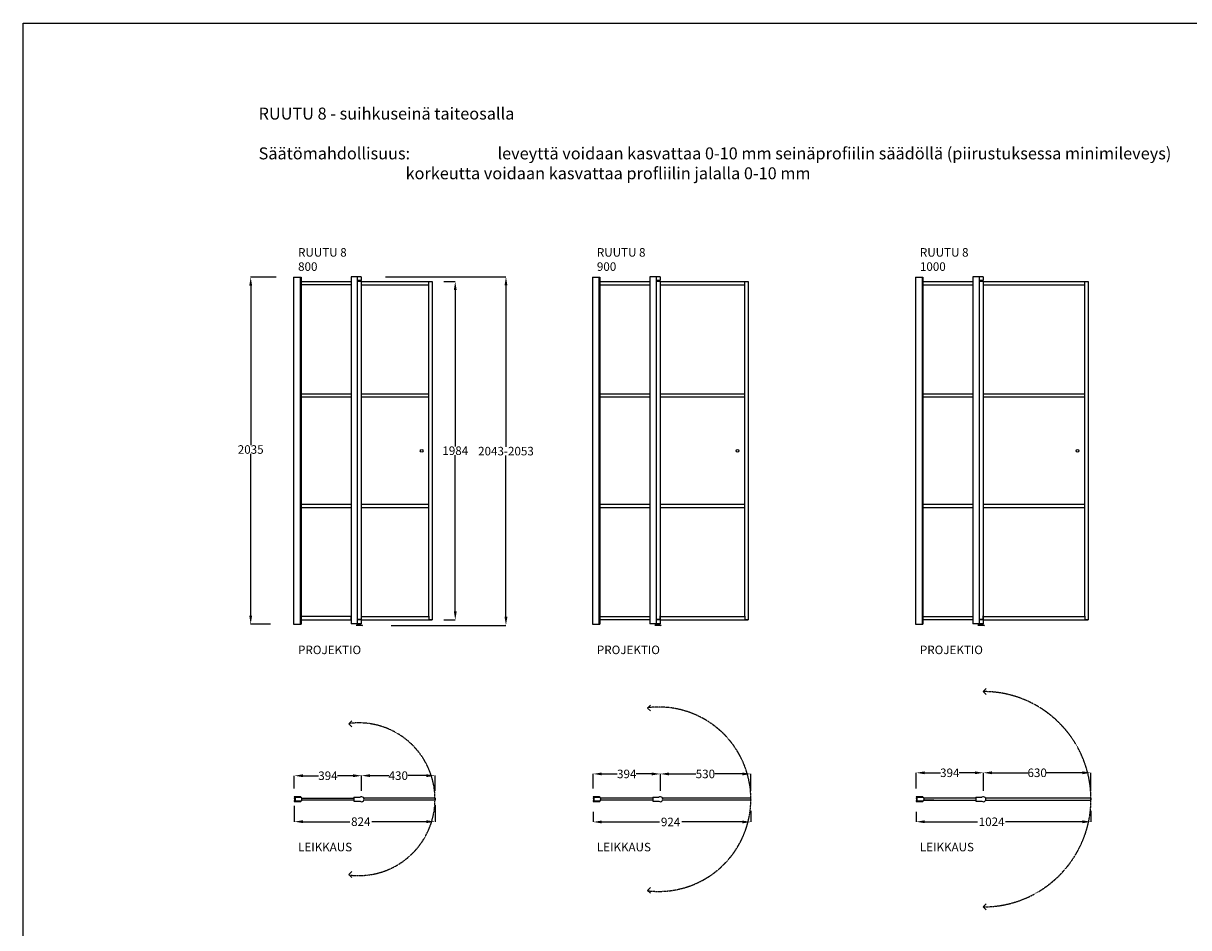
# Model space of a CAD drawing. Units: millimetres. Extents: x 0 to 11040, y 0 to 10520.
# Drawn here: x 0 to 6829, y 5218 to 10520 of the extents above; entities that cross this region are included whole.
import ezdxf

# ---------------------------------------------------------------- set-up
doc = ezdxf.new("R2010")
doc.units = ezdxf.units.MM
doc.linetypes.add('DASHED2', pattern=[0.375, 0.25, -0.125])
doc.layers.add('liikerata', color=8, linetype='DASHED2')
doc.styles.get("Standard").update_dxf_attribs({"font": 'arial.ttf'})
doc.dimstyles.get("Standard").update_dxf_attribs({"dimtxt": 50, "dimasz": 50, "dimexe": 0.18, "dimexo": 0.0625, "dimgap": 0.09, "dimtad": 0, "dimtih": 1, "dimtoh": 1, "dimdec": 0, "dimzin": 0, "dimdsep": 46, "dimtxsty": 'Standard', "dimcen": 0.09, "dimadec": 0, "dimazin": 0, "dimtfac": 1, "dimtdec": 4, "dimtofl": 0, "dimtmove": 0, "dimatfit": 3, "dimfxl": 1, "dimtolj": 1, "dimtzin": 0, "dimarcsym": 0})

# ---------------------------------------------------------------- blocks, each defined once
blk = doc.blocks.new('*D17')
at = {"color": 0, "lineweight": -2}
for p, q in [((1588.1, 5931.9), (1588.1, 5839.9)), ((2412.4, 5937.1), (2412.4, 5839.9)), ((1638.1, 5840), (1912.4, 5840)), ((2362.4, 5840), (2042.6, 5840))]:
    blk.add_line(p, q, dxfattribs=at)
at = {"color": 0}
for points in [[(1638.1, 5848.4), (1638.1, 5831.7), (1588.1, 5840)], [(2362.4, 5831.7), (2362.4, 5848.4), (2412.4, 5840)]]:
    blk.add_solid(points, dxfattribs=at)
at = {"layer": 'Defpoints', "color": 0}
for p in [(1588.1, 5932), (2412.4, 5937.1), (2412.4, 5840)]:
    blk.add_point(p, dxfattribs=at)
at = {"color": 0, "insert": (1977.5, 5840), "char_height": 50, "attachment_point": 5}
blk.add_mtext('\\A1;824', dxfattribs=at)
blk = doc.blocks.new('*D18')
at = {"color": 0, "lineweight": -2}
for p, q in [((3339, 5897.7), (3339, 5838.2)), ((4263.3, 5902.8), (4263.3, 5838.2)), ((3389, 5838.4), (3727.8, 5838.4)), ((4213.3, 5838.4), (3858, 5838.4))]:
    blk.add_line(p, q, dxfattribs=at)
at = {"color": 0}
for points in [[(3389, 5846.7), (3389, 5830.1), (3339, 5838.4)], [(4213.3, 5830.1), (4213.3, 5846.7), (4263.3, 5838.4)]]:
    blk.add_solid(points, dxfattribs=at)
at = {"layer": 'Defpoints', "color": 0}
for p in [(3339, 5897.7), (4263.3, 5902.9), (4263.3, 5838.4)]:
    blk.add_point(p, dxfattribs=at)
at = {"color": 0, "insert": (3792.9, 5838.4), "char_height": 50, "attachment_point": 5}
blk.add_mtext('\\A1;924', dxfattribs=at)
blk = doc.blocks.new('*D19')
at = {"color": 0, "lineweight": -2}
for p, q in [((5231.9, 5897.7), (5231.9, 5839.2)), ((6256.2, 5902.8), (6256.2, 5839.2)), ((5281.9, 5839.4), (5592.1, 5839.4)), ((6206.2, 5839.4), (5756.3, 5839.4))]:
    blk.add_line(p, q, dxfattribs=at)
at = {"color": 0}
for points in [[(5281.9, 5847.8), (5281.9, 5831.1), (5231.9, 5839.4)], [(6206.2, 5831.1), (6206.2, 5847.8), (6256.2, 5839.4)]]:
    blk.add_solid(points, dxfattribs=at)
at = {"layer": 'Defpoints', "color": 0}
for p in [(5231.9, 5897.7), (6256.2, 5902.9), (6256.2, 5839.4)]:
    blk.add_point(p, dxfattribs=at)
at = {"color": 0, "insert": (5674.2, 5839.4), "char_height": 50, "attachment_point": 5}
blk.add_mtext('\\A1;1024', dxfattribs=at)
blk = doc.blocks.new('*D20')
at = {"color": 0, "lineweight": -2}
for p, q in [((2463.9, 9006.6), (2531.3, 9006.6)), ((2531.2, 8956.6), (2531.2, 8040.2)), ((2531.2, 7072.6), (2531.2, 7988.9)), ((2463.9, 7022.6), (2531.3, 7022.6))]:
    blk.add_line(p, q, dxfattribs=at)
at = {"color": 0}
for points in [[(2539.5, 8956.6), (2522.8, 8956.6), (2531.2, 9006.6)], [(2522.8, 7072.6), (2539.5, 7072.6), (2531.2, 7022.6)]]:
    blk.add_solid(points, dxfattribs=at)
at = {"layer": 'Defpoints', "color": 0}
for p in [(2463.8, 9006.6), (2531.2, 9006.6), (2463.8, 7022.6)]:
    blk.add_point(p, dxfattribs=at)
at = {"color": 0, "insert": (2531.2, 8014.6), "char_height": 50, "attachment_point": 5}
blk.add_mtext('\\A1;1984', dxfattribs=at)
blk = doc.blocks.new('*D21')
at = {"color": 0, "lineweight": -2}
for p, q in [((1481.1, 9032.3), (1332.2, 9032.3)), ((1332.4, 8982.3), (1332.4, 8047.3)), ((1332.4, 7046.9), (1332.4, 7996)), ((1448.6, 6996.9), (1332.2, 6996.9))]:
    blk.add_line(p, q, dxfattribs=at)
at = {"color": 0}
for points in [[(1340.7, 8982.3), (1324.1, 8982.3), (1332.4, 9032.3)], [(1324.1, 7046.9), (1340.7, 7046.9), (1332.4, 6996.9)]]:
    blk.add_solid(points, dxfattribs=at)
at = {"layer": 'Defpoints', "color": 0}
for p in [(1332.4, 9032.3), (1481.2, 9032.3), (1448.6, 6996.9)]:
    blk.add_point(p, dxfattribs=at)
at = {"color": 0, "insert": (1332.4, 8021.7), "char_height": 50, "attachment_point": 5}
blk.add_mtext('\\A1;2035', dxfattribs=at)
blk = doc.blocks.new('*D22')
at = {"color": 0, "lineweight": -2}
for p, q in [((2122.9, 9034.2), (2828.4, 9034.2)), ((2828.2, 8984.2), (2828.2, 8037.9)), ((2828.2, 7040.8), (2828.2, 7986.6)), ((2156.4, 6990.8), (2828.4, 6990.8))]:
    blk.add_line(p, q, dxfattribs=at)
at = {"color": 0}
for points in [[(2836.6, 8984.2), (2819.9, 8984.2), (2828.2, 9034.2)], [(2819.9, 7040.8), (2836.6, 7040.8), (2828.2, 6990.8)]]:
    blk.add_solid(points, dxfattribs=at)
at = {"layer": 'Defpoints', "color": 0}
for p in [(2122.9, 9034.2), (2156.3, 6990.8), (2828.2, 6990.8)]:
    blk.add_point(p, dxfattribs=at)
at = {"color": 0, "insert": (2828.2, 8012.2), "char_height": 50, "attachment_point": 5}
blk.add_mtext('\\A1;2043-2053', dxfattribs=at)
blk = doc.blocks.new('*D24')
at = {"color": 0, "lineweight": -2}
for p, q in [((1588.1, 6034.1), (1588.1, 6109.4)), ((1638.1, 6109.4), (1729.9, 6109.4)), ((1932, 6109.4), (1840.2, 6109.4)), ((1982, 6021.6), (1982, 6109.4))]:
    blk.add_line(p, q, dxfattribs=at)
at = {"color": 0}
for points in [[(1638.1, 6117.7), (1638.1, 6101), (1588.1, 6109.4)], [(1932, 6101), (1932, 6117.7), (1982, 6109.4)]]:
    blk.add_solid(points, dxfattribs=at)
at = {"layer": 'Defpoints', "color": 0}
for p in [(1982, 6109.4), (1588.1, 5984.1), (1982, 5971.6)]:
    blk.add_point(p, dxfattribs=at)
at = {"color": 0, "insert": (1785.1, 6109.4), "char_height": 50, "attachment_point": 5}
blk.add_mtext('\\A1;394', dxfattribs=at)
blk = doc.blocks.new('*D25')
at = {"color": 0, "lineweight": -2}
for p, q in [((1982, 6021.6), (1982, 6109.8)), ((2032, 6109.8), (2141, 6109.8)), ((2362.4, 6109.8), (2253.3, 6109.8)), ((2412.4, 6021.5), (2412.4, 6109.8))]:
    blk.add_line(p, q, dxfattribs=at)
at = {"color": 0}
for points in [[(2032, 6118.1), (2032, 6101.5), (1982, 6109.8)], [(2362.4, 6101.5), (2362.4, 6118.1), (2412.4, 6109.8)]]:
    blk.add_solid(points, dxfattribs=at)
at = {"layer": 'Defpoints', "color": 0}
for p in [(2412.4, 6109.8), (1982, 5971.6), (2412.4, 5971.5)]:
    blk.add_point(p, dxfattribs=at)
at = {"color": 0, "insert": (2197.2, 6109.8), "char_height": 50, "attachment_point": 5}
blk.add_mtext('\\A1;430', dxfattribs=at)
blk = doc.blocks.new('*D26')
at = {"color": 0, "lineweight": -2}
for p, q in [((3339, 6034.1), (3339, 6120)), ((3389, 6119.9), (3480.8, 6119.9)), ((3682.9, 6119.9), (3591.1, 6119.9)), ((3732.9, 6021.6), (3732.9, 6120))]:
    blk.add_line(p, q, dxfattribs=at)
at = {"color": 0}
for points in [[(3389, 6128.2), (3389, 6111.5), (3339, 6119.9)], [(3682.9, 6111.5), (3682.9, 6128.2), (3732.9, 6119.9)]]:
    blk.add_solid(points, dxfattribs=at)
at = {"layer": 'Defpoints', "color": 0}
for p in [(3732.9, 6119.9), (3339, 5984.1), (3732.9, 5971.6)]:
    blk.add_point(p, dxfattribs=at)
at = {"color": 0, "insert": (3536, 6119.9), "char_height": 50, "attachment_point": 5}
blk.add_mtext('\\A1;394', dxfattribs=at)
blk = doc.blocks.new('*D27')
at = {"color": 0, "lineweight": -2}
for p, q in [((3732.9, 6021.6), (3732.9, 6119.9)), ((3782.9, 6119.8), (3941.7, 6119.8)), ((4213.3, 6119.8), (4052, 6119.8)), ((4263.3, 6021.6), (4263.3, 6119.9))]:
    blk.add_line(p, q, dxfattribs=at)
at = {"color": 0}
for points in [[(3782.9, 6128.1), (3782.9, 6111.4), (3732.9, 6119.8)], [(4213.3, 6111.4), (4213.3, 6128.1), (4263.3, 6119.8)]]:
    blk.add_solid(points, dxfattribs=at)
at = {"layer": 'Defpoints', "color": 0}
for p in [(4263.3, 6119.8), (3732.9, 5971.6), (4263.3, 5971.6)]:
    blk.add_point(p, dxfattribs=at)
at = {"color": 0, "insert": (3996.8, 6119.8), "char_height": 50, "attachment_point": 5}
blk.add_mtext('\\A1;530', dxfattribs=at)
blk = doc.blocks.new('*D28')
at = {"color": 0, "lineweight": -2}
for p, q in [((5231.9, 6034.1), (5231.9, 6126.8)), ((5281.9, 6126.6), (5373.7, 6126.6)), ((5575.8, 6126.6), (5484, 6126.6)), ((5625.8, 6021.6), (5625.8, 6126.8))]:
    blk.add_line(p, q, dxfattribs=at)
at = {"color": 0}
for points in [[(5281.9, 6134.9), (5281.9, 6118.3), (5231.9, 6126.6)], [(5575.8, 6118.3), (5575.8, 6134.9), (5625.8, 6126.6)]]:
    blk.add_solid(points, dxfattribs=at)
at = {"layer": 'Defpoints', "color": 0}
for p in [(5625.8, 6126.6), (5231.9, 5984.1), (5625.8, 5971.6)]:
    blk.add_point(p, dxfattribs=at)
at = {"color": 0, "insert": (5428.9, 6126.6), "char_height": 50, "attachment_point": 5}
blk.add_mtext('\\A1;394', dxfattribs=at)
blk = doc.blocks.new('*D29')
at = {"color": 0, "lineweight": -2}
for p, q in [((5625.8, 6021.6), (5625.8, 6126.8)), ((5675.8, 6126.6), (5885.7, 6126.6)), ((6206.2, 6126.6), (5996.3, 6126.6)), ((6256.2, 6021.6), (6256.2, 6126.8))]:
    blk.add_line(p, q, dxfattribs=at)
at = {"color": 0}
for points in [[(5675.8, 6135), (5675.8, 6118.3), (5625.8, 6126.6)], [(6206.2, 6118.3), (6206.2, 6135), (6256.2, 6126.6)]]:
    blk.add_solid(points, dxfattribs=at)
at = {"layer": 'Defpoints', "color": 0}
for p in [(6256.2, 6126.6), (5625.8, 5971.6), (6256.2, 5971.6)]:
    blk.add_point(p, dxfattribs=at)
at = {"color": 0, "insert": (5941, 6126.6), "char_height": 50, "attachment_point": 5}
blk.add_mtext('\\A1;630', dxfattribs=at)

msp = doc.modelspace()

# ---------------------------------------------------------------- linework, layer by layer
for p, q in [((1584, 9032.3), (1584, 6996.9)), ((1584, 9032.3), (1628, 9032.3)), ((1622.4, 9032.3), (1622.4, 6996.9)), ((1628, 9032.3), (1628, 6996.9)), ((1980.3, 9034.2), (1920.9, 9034.2)), ((1920.9, 9034.2), (1920.9, 7083)), ((1957, 9034.2), (1957, 8973.5)), ((1980.3, 9034.2), (1980.3, 9012.3)), ((3334.9, 9032.3), (3334.9, 6996.9)), ((3334.9, 9032.3), (3378.9, 9032.3)), ((3373.3, 9032.3), (3373.3, 6996.9)), ((3378.9, 9032.3), (3378.9, 6996.9)), ((3731.2, 9034.3), (3671.8, 9034.3)), ((3671.8, 9034.3), (3671.8, 7083.1)), ((3707.9, 9034.3), (3707.9, 8973.6)), ((3731.2, 9034.3), (3731.2, 9012.4)), ((5227.8, 9032.3), (5227.8, 6996.9)), ((5227.8, 9032.3), (5271.8, 9032.3)), ((5266.2, 9032.3), (5266.2, 6996.9)), ((5271.8, 9032.3), (5271.8, 6996.9)), ((5624.1, 9034.3), (5564.7, 9034.3)), ((5564.7, 9034.3), (5564.7, 7083.1)), ((5600.8, 9034.3), (5600.8, 8973.6)), ((5624.1, 9034.3), (5624.1, 9012.4)), ((1628, 9004.6), (1628, 9006.6)), ((1628, 9006.6), (1920.9, 9006.6)), ((1628, 8984.6), (1628, 9006.6)), ((1920.9, 8986.6), (1628, 8986.6)), ((1920.9, 9008.4), (1920.9, 8986.4)), ((1980.3, 9012.3), (1957, 9012.3)), ((1957, 9007.6), (1980.3, 9007.6)), ((1957, 8973.5), (1957, 6998.8)), ((1977.5, 9012.3), (1977.5, 9007.6)), ((1980.3, 9007.6), (1980.3, 7087.9)), ((1980.3, 9006.6), (2396.3, 9006.6)), ((1980.3, 8986.6), (2376.3, 8986.6)), ((2376.3, 8984.6), (2376.3, 9006.6)), ((2376.3, 7044.6), (2376.3, 8984.6)), ((2394.3, 9006.6), (2396.3, 9006.6)), ((2396.3, 9006.6), (2396.3, 7022.6)), ((3378.9, 9004.6), (3378.9, 9006.6)), ((3378.9, 9006.6), (3671.8, 9006.6)), ((3378.9, 9006.6), (3378.9, 8984.6)), ((3378.9, 8986.6), (3671.8, 8986.6)), ((3731.2, 9012.4), (3707.9, 9012.4)), ((3707.9, 9007.7), (3731.2, 9007.7)), ((3707.9, 8973.6), (3707.9, 6998.9)), ((3728.4, 9012.4), (3728.4, 9007.7)), ((3731.2, 9007.7), (3731.2, 7088)), ((3731.2, 9006.6), (4247.2, 9006.6)), ((3731.2, 8986.6), (4227.2, 8986.6)), ((4227.2, 8984.6), (4227.2, 9006.6)), ((4227.2, 7044.6), (4227.2, 8984.6)), ((4245.2, 9006.6), (4247.2, 9006.6)), ((4247.2, 9006.6), (4247.2, 7022.6)), ((5271.8, 9004.6), (5271.8, 9006.6)), ((5271.8, 9006.6), (5564.7, 9006.6)), ((5271.8, 9006.6), (5271.8, 8984.6)), ((5271.8, 8986.6), (5564.7, 8986.6)), ((5624.1, 9012.4), (5600.8, 9012.4)), ((5600.8, 9007.7), (5624.1, 9007.7)), ((5600.8, 8973.6), (5600.8, 6998.9)), ((5621.3, 9012.4), (5621.3, 9007.7)), ((5624.1, 9007.7), (5624.1, 7088)), ((5624.1, 9006.6), (6240, 9006.6)), ((5624.1, 8986.6), (6220, 8986.6)), ((6220, 8984.6), (6220, 9006.6)), ((6220, 7044.6), (6220, 8984.6)), ((6238, 9006.6), (6240, 9006.6)), ((6240, 9006.6), (6240, 7022.6)), ((1628, 7044.6), (1628, 7022.6)), ((1920.9, 7042.6), (1628, 7042.6)), ((1920.9, 7083), (1920.9, 6998.8)), ((1920.9, 7024.4), (1920.9, 7046.4)), ((1980.3, 7087.9), (1980.3, 6998.8)), ((1980.3, 7042.6), (2376.3, 7042.6)), ((2376.3, 7044.6), (2376.3, 7022.6)), ((3378.9, 7022.6), (3378.9, 7044.6)), ((3378.9, 7042.6), (3671.8, 7042.6)), ((3671.8, 7083.1), (3671.8, 6998.9)), ((3731.2, 7088), (3731.2, 6998.9)), ((3731.2, 7024.6), (3731.2, 7046.6)), ((3731.2, 7042.6), (4227.2, 7042.6)), ((4227.2, 7044.6), (4227.2, 7022.6)), ((5271.8, 7022.6), (5271.8, 7044.6)), ((5271.8, 7042.6), (5564.7, 7042.6)), ((5564.7, 7083.1), (5564.7, 6998.9)), ((5624.1, 7088), (5624.1, 6998.9)), ((5624.1, 7024.6), (5624.1, 7046.6)), ((5624.1, 7042.6), (6220, 7042.6)), ((6220, 7044.6), (6220, 7022.6)), ((1584, 6996.9), (1628, 6996.9)), ((1628, 7024.6), (1628, 7022.6)), ((1628, 7022.6), (1920.9, 7022.6)), ((1980.3, 6998.8), (1920.9, 6998.8)), ((1958.7, 6994.8), (1949.7, 6990.8)), ((1987.7, 6990.8), (1949.7, 6990.8)), ((1980.3, 7025.4), (1957, 7025.4)), ((1980.3, 7024), (1957, 7024)), ((1957, 6998.8), (1980.3, 6998.8)), ((1963.7, 6994.8), (1958.7, 6994.8)), ((1963.7, 6994.8), (1963.7, 6998.8)), ((1963.7, 6998.8), (1973.7, 6998.8)), ((1973.7, 6994.8), (1963.7, 6994.8)), ((1971.4, 6998.8), (1965.9, 6998.8)), ((1965.9, 6998.8), (1971.4, 6998.8)), ((1968.7, 6998.8), (1973.7, 6998.8)), ((1973.7, 6998.8), (1973.7, 6994.8)), ((1973.7, 6994.8), (1978.7, 6994.8)), ((1978.7, 6994.8), (1987.7, 6990.8)), ((1980.3, 7022.6), (2396.3, 7022.6)), ((2396.3, 7022.6), (2374.3, 7022.6)), ((3334.9, 6996.9), (3378.9, 6996.9)), ((3671.8, 7022.6), (3378.9, 7022.6)), ((3731.2, 6998.9), (3671.8, 6998.9)), ((3709.6, 6994.9), (3700.6, 6990.9)), ((3738.6, 6990.9), (3700.6, 6990.9)), ((3731.2, 7025.5), (3707.9, 7025.5)), ((3731.2, 7024.1), (3707.9, 7024.1)), ((3707.9, 6998.9), (3731.2, 6998.9)), ((3714.6, 6994.9), (3709.6, 6994.9)), ((3714.6, 6994.9), (3714.6, 6998.9)), ((3714.6, 6998.9), (3724.6, 6998.9)), ((3724.6, 6994.9), (3714.6, 6994.9)), ((3722.3, 6998.9), (3716.8, 6998.9)), ((3716.8, 6998.9), (3722.3, 6998.9)), ((3719.6, 6998.9), (3724.6, 6998.9)), ((3724.6, 6998.9), (3724.6, 6994.9)), ((3724.6, 6994.9), (3729.6, 6994.9)), ((3729.6, 6994.9), (3738.6, 6990.9)), ((3731.2, 7026.6), (3731.2, 7024.6)), ((3731.2, 7022.6), (4247.2, 7022.6)), ((4247.2, 7022.6), (4225.2, 7022.6)), ((5227.8, 6996.9), (5271.8, 6996.9)), ((5564.7, 7022.6), (5271.8, 7022.6)), ((5624.1, 6998.9), (5564.7, 6998.9)), ((5602.4, 6994.9), (5593.4, 6990.9)), ((5631.4, 6990.9), (5593.4, 6990.9)), ((5624.1, 7025.5), (5600.8, 7025.5)), ((5624.1, 7024.1), (5600.8, 7024.1)), ((5600.8, 6998.9), (5624.1, 6998.9)), ((5607.4, 6994.9), (5602.4, 6994.9)), ((5607.4, 6994.9), (5607.4, 6998.9)), ((5607.4, 6998.9), (5617.4, 6998.9)), ((5617.4, 6994.9), (5607.4, 6994.9)), ((5615.2, 6998.9), (5609.7, 6998.9)), ((5609.7, 6998.9), (5615.2, 6998.9)), ((5612.4, 6998.9), (5617.4, 6998.9)), ((5617.4, 6998.9), (5617.4, 6994.9)), ((5617.4, 6994.9), (5622.4, 6994.9)), ((5622.4, 6994.9), (5631.4, 6990.9)), ((5624.1, 7026.6), (5624.1, 7024.6)), ((5624.1, 7022.6), (6240, 7022.6)), ((6240, 7022.6), (6218, 7022.6)), ((1592.1, 5983), (1592.1, 5960.1)), ((1592.1, 5983), (1592.1, 5960.1)), ((1592.1, 5977.6), (1592.1, 5978.1)), ((1592.1, 5965.6), (1592.1, 5965.1)), ((1597.1, 5983.1), (1627.1, 5983.1)), ((1597.1, 5960.1), (1627.1, 5960.1)), ((1632.1, 5978.1), (1632.1, 5974.8)), ((1632.1, 5977.6), (1937.1, 5977.6)), ((1632.1, 5974.6), (1632.1, 5976.6)), ((1632.1, 5966.6), (1632.1, 5976.6)), ((1632.1, 5974.8), (1632.1, 5974.6)), ((1632.1, 5965.1), (1632.1, 5968.3)), ((1937.1, 5965.6), (1632.1, 5965.6)), ((1937.1, 5982.9), (1937.1, 5960.1)), ((1937.1, 5982.9), (1973.2, 5982.9)), ((1937.1, 5976.6), (1937.1, 5966.6)), ((1937.1, 5960.1), (1973.3, 5960.1)), ((2412.4, 5977.5), (1995.5, 5977.5)), ((2412.4, 5965.5), (1995.5, 5965.5)), ((2412.4, 5977.5), (2412.4, 5965.5)), ((3343, 5983), (3343, 5960.1)), ((3343, 5983), (3343, 5960.1)), ((3343, 5977.6), (3343, 5978.1)), ((3343, 5965.6), (3343, 5965.1)), ((3348, 5983.1), (3378, 5983.1)), ((3348, 5960.1), (3378, 5960.1)), ((3383, 5978.1), (3383, 5974.8)), ((3688, 5977.6), (3383, 5977.4)), ((3383, 5976.4), (3383, 5966.6)), ((3383, 5965.1), (3383, 5968.3)), ((3688, 5965.6), (3383, 5965.6)), ((3688, 5982.9), (3688, 5960.1)), ((3688, 5982.9), (3724.1, 5982.9)), ((3688, 5960.1), (3724.2, 5960.1)), ((4263.3, 5977.5), (3746.4, 5977.5)), ((4263.3, 5965.5), (3746.4, 5965.5)), ((4263.3, 5965.5), (4263.3, 5977.5)), ((4263.3, 5968.5), (4263.3, 5966.5)), ((5235.9, 5983), (5235.9, 5960.1)), ((5235.9, 5983), (5235.9, 5960.1)), ((5235.9, 5977.6), (5235.9, 5978.1)), ((5235.9, 5965.6), (5235.9, 5965.1)), ((5240.9, 5983.1), (5270.9, 5983.1)), ((5240.9, 5960.1), (5270.9, 5960.1)), ((5275.9, 5978.1), (5275.9, 5974.8)), ((5580.8, 5977.5), (5275.9, 5977.5)), ((5275.9, 5976.4), (5275.9, 5966.6)), ((5275.9, 5965.1), (5275.9, 5968.3)), ((5335.8, 5965.5), (5275.9, 5965.5)), ((5275.9, 5965.5), (5580.8, 5965.5)), ((5580.8, 5982.9), (5580.8, 5960.1)), ((5580.8, 5982.9), (5616.9, 5982.9)), ((5580.8, 5960.1), (5617.1, 5960.1)), ((6256.2, 5977.5), (5638.9, 5977.5)), ((5638.9, 5965.5), (6256.2, 5965.5)), ((6256.2, 5977.5), (6256.2, 5965.5))]:
    msp.add_line(p, q)
at = {"color": 7, "linetype": 'Continuous', "lineweight": 25}
for p, q in [((1588.1, 5985), (1588.1, 5983.2)), ((1588.1, 5978.5), (1588.1, 5976.7)), ((1588.1, 5966.5), (1588.1, 5964.7)), ((1588.1, 5960), (1588.1, 5958.2)), ((1626, 5985.1), (1588.2, 5985.1)), ((1588.2, 5983.1), (1590, 5983.1)), ((1590, 5978.6), (1588.2, 5978.6)), ((1588.2, 5976.6), (1590, 5976.6)), ((1590, 5966.6), (1588.2, 5966.6)), ((1588.2, 5964.6), (1590, 5964.6)), ((1590, 5960.1), (1588.2, 5960.1)), ((1588.2, 5958.1), (1626, 5958.1)), ((1590.1, 5983), (1590.1, 5978.7)), ((1590.1, 5976.5), (1590.1, 5966.7)), ((1590.1, 5964.5), (1590.1, 5960.2)), ((1592.2, 5983.1), (1626.4, 5983.1)), ((1626.4, 5960.1), (1592.2, 5960.1)), ((1626.5, 5983.2), (1626.5, 5984.6)), ((1626.5, 5958.6), (1626.5, 5960)), ((3339, 5985), (3339, 5983.2)), ((3339, 5978.5), (3339, 5976.7)), ((3339, 5966.5), (3339, 5964.7)), ((3339, 5960), (3339, 5958.2)), ((3376.9, 5985.1), (3339.1, 5985.1)), ((3339.1, 5983.1), (3340.9, 5983.1)), ((3340.9, 5978.6), (3339.1, 5978.6)), ((3339.1, 5976.6), (3340.9, 5976.6)), ((3340.9, 5966.6), (3339.1, 5966.6)), ((3339.1, 5964.6), (3340.9, 5964.6)), ((3340.9, 5960.1), (3339.1, 5960.1)), ((3339.1, 5958.1), (3376.9, 5958.1)), ((3341, 5983), (3341, 5978.7)), ((3341, 5976.5), (3341, 5966.7)), ((3341, 5964.5), (3341, 5960.2)), ((3343.1, 5983.1), (3377.3, 5983.1)), ((3377.3, 5960.1), (3343.1, 5960.1)), ((3377.4, 5983.2), (3377.4, 5984.6)), ((3377.4, 5958.6), (3377.4, 5960)), ((5231.9, 5985), (5231.9, 5983.2)), ((5231.9, 5978.5), (5231.9, 5976.7)), ((5231.9, 5966.5), (5231.9, 5964.7)), ((5231.9, 5960), (5231.9, 5958.2)), ((5269.8, 5985.1), (5232, 5985.1)), ((5232, 5983.1), (5233.8, 5983.1)), ((5233.8, 5978.6), (5232, 5978.6)), ((5232, 5976.6), (5233.8, 5976.6)), ((5233.8, 5966.6), (5232, 5966.6)), ((5232, 5964.6), (5233.8, 5964.6)), ((5233.8, 5960.1), (5232, 5960.1)), ((5232, 5958.1), (5269.8, 5958.1)), ((5233.9, 5983), (5233.9, 5978.7)), ((5233.9, 5976.5), (5233.9, 5966.7)), ((5233.9, 5964.5), (5233.9, 5960.2)), ((5236, 5983.1), (5270.2, 5983.1)), ((5270.2, 5960.1), (5236, 5960.1)), ((5270.3, 5983.2), (5270.3, 5984.6)), ((5270.3, 5958.6), (5270.3, 5960))]:
    msp.add_line(p, q, dxfattribs=at)
msp.add_lwpolyline([(0, 0), (0, 10520), (11040, 10520), (11040, 0)], close=True)
for points in [[(1920.9, 8328.6), (1628, 8328.6), (1628, 8348.6), (1920.9, 8348.6)], [(1980.3, 8348.6), (2376.3, 8348.6)], [(3378.9, 8348.6), (3671.8, 8348.6)], [(3731.2, 8348.6), (4227.2, 8348.6)], [(5271.8, 8348.6), (5564.7, 8348.6)], [(5624.1, 8348.6), (6220, 8348.6)], [(2376.3, 8328.6), (1980.3, 8328.6)], [(3671.8, 8328.6), (3378.9, 8328.6)], [(4227.2, 8328.6), (3731.2, 8328.6)], [(5564.7, 8328.6), (5271.8, 8328.6)], [(6220, 8328.6), (5624.1, 8328.6)], [(1920.9, 7680.6), (1628, 7680.6), (1628, 7700.6), (1920.9, 7700.6)], [(1980.3, 7700.6), (2376.3, 7700.6)], [(2376.3, 7680.6), (1980.3, 7680.6)], [(3378.9, 7700.6), (3671.8, 7700.6)], [(3671.8, 7680.6), (3378.9, 7680.6)], [(3731.2, 7700.6), (4227.2, 7700.6)], [(4227.2, 7680.6), (3731.2, 7680.6)], [(5271.8, 7700.6), (5564.7, 7700.6)], [(5564.7, 7680.6), (5271.8, 7680.6)], [(5624.1, 7700.6), (6220, 7700.6)], [(6220, 7680.6), (5624.1, 7680.6)]]:
    msp.add_lwpolyline(points)
for centre in [(2334.3, 8014.6), (4185.2, 8014.6), (6178, 8014.6)]:
    msp.add_circle(centre, 8)
for centre, radius, start, end in [((1588.2, 5985), 0.1, 90, 180), ((1588.2, 5983.2), 0.1, 180, 270), ((1588.2, 5978.5), 0.1, 90, 180), ((1588.2, 5976.7), 0.1, 180, 270), ((1588.2, 5966.5), 0.1, 90, 180), ((1588.2, 5964.7), 0.1, 180, 270), ((1588.2, 5960), 0.1, 90, 180), ((1588.2, 5958.2), 0.1, 180, 270), ((1590, 5983), 0.1, 0, 90), ((1590, 5978.7), 0.1, 270, 0), ((1590, 5976.5), 0.1, 0, 90), ((1590, 5966.7), 0.1, 270, 0), ((1590, 5964.5), 0.1, 0, 90), ((1590, 5960.2), 0.1, 270, 0), ((1592.2, 5983), 0.1, 90, 180), ((1592.2, 5960.2), 0.1, 180, 270), ((1626, 5984.6), 0.5, 0, 90), ((1626, 5958.6), 0.5, 270, 0), ((1626.4, 5983.2), 0.1, 270, 0), ((1626.4, 5960), 0.1, 0, 90), ((3339.1, 5985), 0.1, 90, 180), ((3339.1, 5983.2), 0.1, 180, 270), ((3339.1, 5978.5), 0.1, 90, 180), ((3339.1, 5976.7), 0.1, 180, 270), ((3339.1, 5966.5), 0.1, 90, 180), ((3339.1, 5964.7), 0.1, 180, 270), ((3339.1, 5960), 0.1, 90, 180), ((3339.1, 5958.2), 0.1, 180, 270), ((3340.9, 5983), 0.1, 0, 90), ((3340.9, 5978.7), 0.1, 270, 0), ((3340.9, 5976.5), 0.1, 0, 90), ((3340.9, 5966.7), 0.1, 270, 0), ((3340.9, 5964.5), 0.1, 0, 90), ((3340.9, 5960.2), 0.1, 270, 0), ((3343.1, 5983), 0.1, 90, 180), ((3343.1, 5960.2), 0.1, 180, 270), ((3376.9, 5984.6), 0.5, 0, 90), ((3376.9, 5958.6), 0.5, 270, 0), ((3377.3, 5983.2), 0.1, 270, 0), ((3377.3, 5960), 0.1, 0, 90), ((5232, 5985), 0.1, 90, 180), ((5232, 5983.2), 0.1, 180, 270), ((5232, 5978.5), 0.1, 90, 180), ((5232, 5976.7), 0.1, 180, 270), ((5232, 5966.5), 0.1, 90, 180), ((5232, 5964.7), 0.1, 180, 270), ((5232, 5960), 0.1, 90, 180), ((5232, 5958.2), 0.1, 180, 270), ((5233.8, 5983), 0.1, 0, 90), ((5233.8, 5978.7), 0.1, 270, 0), ((5233.8, 5976.5), 0.1, 0, 90), ((5233.8, 5966.7), 0.1, 270, 0), ((5233.8, 5964.5), 0.1, 0, 90), ((5233.8, 5960.2), 0.1, 270, 0), ((5236, 5983), 0.1, 90, 180), ((5236, 5960.2), 0.1, 180, 270), ((5269.8, 5984.6), 0.5, 0, 90), ((5269.8, 5958.6), 0.5, 270, 0), ((5270.2, 5983.2), 0.1, 270, 0), ((5270.2, 5960), 0.1, 0, 90)]:
    msp.add_arc(centre, radius, start, end, dxfattribs=at)
for centre, radius, start, end in [((1597.1, 5978.1), 5, 90, 180), ((1597.1, 5965.1), 5, 180, 270), ((1627.1, 5978.1), 5, 0, 90), ((1627.1, 5965.1), 5, 270, 0), ((1982, 5971.6), 14.4, 232.91759, 127.90444), ((3348, 5978.1), 5, 90, 180), ((3348, 5965.1), 5, 180, 270), ((3378, 5978.1), 5, 0, 90), ((3378, 5965.1), 5, 270, 0), ((3732.9, 5971.6), 14.4, 232.91759, 127.90444), ((5240.9, 5978.1), 5, 90, 180), ((5240.9, 5965.1), 5, 180, 270), ((5270.9, 5978.1), 5, 0, 90), ((5270.9, 5965.1), 5, 270, 0), ((5625.8, 5971.6), 14.4, 232.91759, 127.90444)]:
    msp.add_arc(centre, radius, start, end)
at = {"layer": 'liikerata', "linetype": 'ByBlock'}
for p, q in [((5625.2, 6602.5), (5642.1, 6620.1)), ((5625.2, 6602.5), (5642.9, 6585.6)), ((3658.3, 6505.9), (3675.2, 6523.5)), ((3658.3, 6505.9), (3676, 6489)), ((1907.4, 6413.3), (1924.2, 6430.9)), ((1907.4, 6413.3), (1925.1, 6396.4)), ((1907.4, 5529.7), (1924.2, 5547.3)), ((1907.4, 5529.7), (1925.1, 5512.8)), ((3658.3, 5437.1), (3675.2, 5454.7)), ((3658.3, 5437.1), (3676, 5420.2)), ((5625.2, 5340.6), (5642.1, 5358.2)), ((5625.2, 5340.6), (5642.9, 5323.7))]:
    msp.add_line(p, q, dxfattribs=at)
at = {"layer": 'liikerata', "linetype": 'DASHED2'}
for centre, radius, start, end in [((5625.2, 5971.6), 631, 270, 90), ((3723, 5971.5), 540.3, 263.09866, 96.90134), ((1965, 5971.5), 447.5, 262.57323, 97.42677)]:
    msp.add_arc(centre, radius, start, end, dxfattribs=at)

# ---------------------------------------------------------------- texts
at = {"attachment_point": 1}
for s, width, gutter_width, heights, insert, char_height in [('{\\fArial|b1|i0|c0|p34;RUUTU 8 - suihkuseinä taiteosalla \\fArial|b0|i0|c0|p34;\\P\\PSäätömahdollisuus:^I^I^Ileveyttä voidaan kasvattaa 0-10 mm seinäprofiilin säädöllä (piirustuksessa minimileveys)\\P^I^I^I^I^I^Ikorkeutta voidaan kasvattaa profliilin jalalla 0-10 mm}', 7440, 7440, [2141], (1378.7, 10025.8), 70), ('{RUUTU 8\\P800}', 333.5, 333.5, [0], (1610.1, 9202.1), 50), ('{RUUTU 8\\P900}', 333.5, 333.5, [0], (3361, 9202.1), 50), ('{RUUTU 8\\P1000}', 333.5, 333.5, [0], (5253.8, 9202.1), 50), ('PROJEKTIO', 333.5, 1, [0], (1610.1, 6872.1), 50), ('PROJEKTIO', 333.5, 1, [0], (3361, 6872.1), 50), ('PROJEKTIO', 333.5, 1, [0], (5253.8, 6872.1), 50), ('LEIKKAUS', 333.5, 1, [0], (1610.1, 5716.1), 50), ('LEIKKAUS', 333.5, 1, [0], (3361, 5716.1), 50), ('LEIKKAUS', 333.5, 1, [0], (5253.8, 5716.1), 50)]:
    msp.add_mtext_dynamic_manual_height_columns(s, width=width, gutter_width=gutter_width, heights=heights, dxfattribs=dict(at, insert=insert, char_height=char_height))

# ---------------------------------------------------------------- dimensions: what is measured, and where the dimension line sits
dim = msp.add_linear_dim(base=(1332.4, 9032.3), p1=(1448.6, 6996.9), p2=(1481.2, 9032.3), angle=90, dimstyle='Standard', override={"dimtxt": 50, "dimasz": 50, "dimdec": 0, "dimlfac": 1})
dim.commit()
dim.dimension.update_dxf_attribs({"geometry": '*D21', "text_midpoint": (1332.4, 8021.7), "dimtype": 160})
dim = msp.add_linear_dim(base=(2828.2, 6990.8), p1=(2122.9, 9034.2), p2=(2156.3, 6990.8), angle=90, text='2043-2053', dimstyle='Standard', override={"dimtxt": 50, "dimasz": 50, "dimdec": 0, "dimlfac": 1})
dim.commit()
dim.dimension.update_dxf_attribs({"geometry": '*D22', "text_midpoint": (2828.2, 8012.2), "dimtype": 160})
dim = msp.add_linear_dim(base=(2531.2, 9006.6), p1=(2463.8, 7022.6), p2=(2463.8, 9006.6), angle=90, dimstyle='Standard', override={"dimtxt": 50, "dimasz": 50, "dimdec": 0, "dimlfac": 1})
dim.commit()
dim.dimension.update_dxf_attribs({"geometry": '*D20', "text_midpoint": (2531.2, 8014.6)})
for base, p1, p2, override, picture, middle in [((3732.9, 6119.9), (3339, 5984.1), (3732.9, 5971.6), {"dimexo": 50, "dimlfac": 1}, '*D26', (3536, 6119.9)), ((4263.3, 6119.8), (3732.9, 5971.6), (4263.3, 5971.6), {"dimexo": 50, "dimlfac": 1}, '*D27', (3996.8, 6119.8)), ((6256.2, 6126.6), (5625.8, 5971.6), (6256.2, 5971.6), {"dimexo": 50, "dimlfac": 1}, '*D29', (5941, 6126.6)), ((2412.4, 5840), (1588.1, 5932), (2412.4, 5937.1), {"dimtxt": 50, "dimasz": 50, "dimgap": 10, "dimdec": 0, "dimlfac": 1}, '*D17', (1977.5, 5840)), ((4263.3, 5838.4), (3339, 5897.7), (4263.3, 5902.9), {"dimtxt": 50, "dimasz": 50, "dimgap": 10, "dimdec": 0, "dimlfac": 1}, '*D18', (3792.9, 5838.4)), ((6256.2, 5839.4), (5231.9, 5897.7), (6256.2, 5902.9), {"dimtxt": 50, "dimasz": 50, "dimgap": 10, "dimdec": 0, "dimlfac": 1}, '*D19', (5674.2, 5839.4))]:
    dim = msp.add_linear_dim(base=base, p1=p1, p2=p2, dimstyle='Standard', override=override)
    dim.commit()
    dim.dimension.update_dxf_attribs({"geometry": picture, "text_midpoint": middle, "dimtype": 160})
for base, p1, p2, override, picture, middle in [((5625.8, 6126.6), (5231.9, 5984.1), (5625.8, 5971.6), {"dimexo": 50, "dimlfac": 1}, '*D28', (5428.9, 6126.6)), ((1982, 6109.4), (1588.1, 5984.1), (1982, 5971.6), {"dimtxt": 50, "dimasz": 50, "dimexe": 0, "dimexo": 50, "dimdec": 0, "dimlfac": 1}, '*D24', (1785.1, 6109.4)), ((2412.4, 6109.8), (1982, 5971.6), (2412.4, 5971.5), {"dimtxt": 50, "dimasz": 50, "dimexe": 0, "dimexo": 50, "dimdec": 0, "dimlfac": 1}, '*D25', (2197.2, 6109.8))]:
    dim = msp.add_linear_dim(base=base, p1=p1, p2=p2, dimstyle='Standard', override=override)
    dim.commit()
    dim.dimension.update_dxf_attribs({"geometry": picture, "text_midpoint": middle})

doc.saveas('drawing.dxf')
